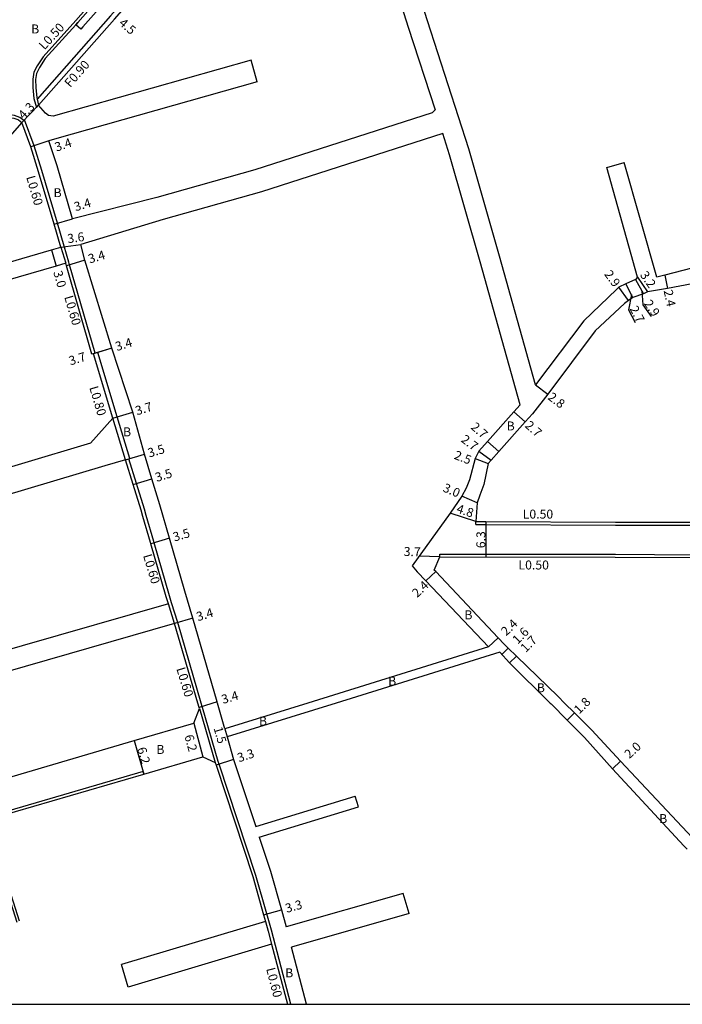
# Model space of a CAD drawing. Units: metres. Extents: x -4001 to 0, y -108000 to -105000.
# Drawn here: x -2152 to -2034, y -108000 to -107825 of the extents above; entities that cross this region are included whole.
import ezdxf

# ---------------------------------------------------------------- set-up
doc = ezdxf.new("R2010")
doc.units = ezdxf.units.M
doc.header["$LTSCALE"] = 2.5
for name, color, linetype in [('側溝・桝', 7, 'Continuous'), ('図郭', 7, 'Continuous'), ('幅員', 7, 'Continuous'), ('植栽', 7, 'Continuous'), ('歩道・分離帯・安全施設', 7, 'Continuous'), ('舗装', 7, 'Continuous'), ('道路', 7, 'Continuous')]:
    doc.layers.add(name, color=color, linetype=linetype)

msp = doc.modelspace()

# ---------------------------------------------------------------- linework, layer by layer
at = {"layer": '側溝・桝', "flags": 128}
for points in [[(-2036.67, -107712.9), (-2049.28, -107727.22), (-2050.89, -107728.94), (-2056.72, -107735.75), (-2067.33, -107747.77), (-2071.05, -107751.8), (-2076.02, -107757.18), (-2087.45, -107769.82), (-2104.62, -107789.19), (-2111.1, -107796.42), (-2117.55, -107803.62), (-2118.48, -107804.67), (-2131.5, -107819.29), (-2135.52, -107823.85), (-2148.63, -107838.74), (-2148.34, -107839.78)], [(-2134.57, -107816.57), (-2141.72, -107824.7), (-2147.55, -107831.16), (-2148.61, -107832.79), (-2149.18, -107833.89), (-2149.38, -107835.17), (-2149.37, -107836.66), (-2149.19, -107838.59), (-2148.74, -107840.2), (-2148.34, -107839.78)], [(-2150.97, -107842.52), (-2151.67, -107841.96), (-2152.67, -107841.61), (-2153.39, -107841.5), (-2154.15, -107841.43), (-2155.4, -107841.61), (-2156.31, -107841.83), (-2156.63, -107841.94), (-2157.13, -107842.13), (-2157.56, -107842.37), (-2160.66, -107845.83), (-2163.34, -107848.84), (-2174.73, -107861.48), (-2177.04, -107864.12), (-2179.16, -107866.55), (-2180.08, -107867.6), (-2180.59, -107868.8), (-2181.04, -107870.18), (-2181.15, -107870.7), (-2181.27, -107871.9), (-2181.16, -107873.02), (-2180.93, -107873.79), (-2180.66, -107874.47)], [(-2138.27, -107883.98), (-2142.82, -107868.23), (-2142.95, -107867.79), (-2143.8, -107864.9), (-2145, -107860.83), (-2147.77, -107851.46), (-2149.16, -107847.05), (-2150.85, -107842.4), (-2150.97, -107842.52), (-2151.31, -107842.88)], [(-2144.37, -107865.07), (-2143.52, -107867.95)], [(-2132.84, -107902.99), (-2132.26, -107902.82), (-2132.07, -107902.76), (-2134.35, -107895.33), (-2137.79, -107883.83), (-2138.27, -107883.98), (-2138.55, -107884.07)], [(-2132.84, -107902.99), (-2135.11, -107895.57)], [(-2119.36, -107946.32), (-2123.54, -107931.99), (-2124.64, -107928.47), (-2125.03, -107927.23), (-2127.78, -107917.77), (-2127.84, -107917.54), (-2129.18, -107912.92), (-2129.5, -107911.8), (-2130.91, -107907.21), (-2132.26, -107902.82)], [(-2070.43, -107914.48), (-2070.43, -107913.98)], [(-2070.43, -107914.48), (-2068.62, -107914.49), (-2045.54, -107914.61), (-2031.61, -107914.6), (-2018.18, -107914.6), (-1993.52, -107914.46), (-1992.18, -107914.45)], [(-2076.85, -107920.28), (-2076.85, -107919.78), (-2068.65, -107919.79)], [(-2068.65, -107919.79), (-2045.56, -107919.81), (-2031.61, -107919.9), (-2018.16, -107919.8), (-1993.48, -107919.76), (-1992.28, -107919.76)], [(-2124.12, -107932.16), (-2125.22, -107928.65)], [(-2103.39, -108000), (-2106.85, -107986.79), (-2107.67, -107983.89), (-2109.61, -107977.03), (-2116.16, -107957.21), (-2116.32, -107956.73), (-2119.13, -107947.09), (-2119.18, -107946.91), (-2119.36, -107946.32)], [(-2119.7, -107947.28), (-2116.89, -107956.92)], [(-2129.58, -107958.97), (-2129.72, -107958.49), (-2156.12, -107966.21), (-2157.45, -107968.99), (-2152.24, -107985.36)], [(-2107.91, -107985.24), (-2107.43, -107986.95), (-2106.82, -107989.27)]]:
    msp.add_lwpolyline(points, dxfattribs=at)
at = {"layer": '図郭'}
msp.add_lwpolyline([(-2400, -108000), (-1600, -108000), (-1600, -107400), (-2400, -107400)], close=True, dxfattribs=at)
at = {"layer": '幅員', "flags": 128}
for points in [[(-2151.31, -107842.88), (-2148.34, -107839.78)], [(-2146.51, -107846.14), (-2149.73, -107847.24)], [(-2145.58, -107861), (-2142.32, -107860.02)], [(-2146.06, -107865.57), (-2145.23, -107868.45)], [(-2144.37, -107865.07), (-2140.8, -107864.59)], [(-2140.13, -107867.43), (-2143.4, -107868.39)], [(-2041.97, -107870.86), (-2040.53, -107873.38)], [(-2041.64, -107870.44), (-2039.81, -107873.06)], [(-2036.77, -107870.1), (-2036.27, -107872.45)], [(-2043.24, -107874.58), (-2044.95, -107872.23)], [(-2042.43, -107874.03), (-2043.68, -107871.63)], [(-2135.3, -107883.07), (-2138.84, -107884.16)], [(-2135.3, -107883.07), (-2138.55, -107884.07)], [(-2059.8, -107889.6), (-2057.57, -107891.29)], [(-2135.11, -107895.57), (-2131.58, -107894.47)], [(-2063.63, -107894.41), (-2061.61, -107896.21)], [(-2068.33, -107899.69), (-2066.31, -107901.48)], [(-2132.84, -107902.99), (-2129.48, -107902)], [(-2070.56, -107902.72), (-2068.23, -107903.63)], [(-2069.88, -107901.44), (-2067.72, -107903.06)], [(-2131.49, -107907.38), (-2128.14, -107906.36)], [(-2070.17, -107910.66), (-2072.93, -107909.48)], [(-2070.43, -107913.98), (-2074.99, -107912.47)], [(-2068.62, -107913.99), (-2068.65, -107920.29)], [(-2124.99, -107916.96), (-2128.35, -107917.93)], [(-2076.85, -107920.28), (-2080.55, -107920.17)], [(-2079.33, -107924.55), (-2077.58, -107922.9)], [(-2120.86, -107931.19), (-2124.12, -107932.16)], [(-2066.45, -107934.69), (-2068.19, -107936.33)], [(-2064.65, -107936.53), (-2065.77, -107937.67)], [(-2063.19, -107937.94), (-2064.4, -107939.14)], [(-2116.5, -107946.13), (-2119.76, -107947.09)], [(-2052.87, -107948.08), (-2054.14, -107949.35)], [(-2120.67, -107949.9), (-2119.05, -107955.89)], [(-2115.14, -107950.91), (-2114.73, -107952.35)], [(-2131.32, -107953.02), (-2129.58, -107958.97)], [(-2113.59, -107956.37), (-2116.73, -107957.4)], [(-2044.63, -107956.67), (-2046.1, -107958.02)], [(-2108.25, -107984.06), (-2105.07, -107983.16)]]:
    msp.add_lwpolyline(points, dxfattribs=at)
at = {"layer": '幅員'}
for points in [[(-2040.83, -107872.87), (-2040.65, -107875.36), (-2039.19, -107877.46)], [(-2042.68, -107873.54), (-2043.2, -107876.25), (-2042.03, -107878.5)]]:
    msp.add_lwpolyline(points, dxfattribs=at)
at = {"layer": '植栽', "flags": 128}
msp.add_lwpolyline([(-2141.74, -107825.46), (-2141.35, -107825.03), (-2134.2, -107816.9), (-2127.3, -107809.16), (-2126.41, -107809.96), (-2133.3, -107817.7), (-2140.45, -107825.83), (-2140.85, -107826.27)], close=True, dxfattribs=at)
at = {"layer": '歩道・分離帯・安全施設', "flags": 128}
for points in [[(-2134.2, -107816.9), (-2141.35, -107825.03), (-2141.74, -107825.46), (-2147.15, -107831.47), (-2148.18, -107833.05), (-2148.73, -107834.12)], [(-2148.73, -107834.12), (-2148.88, -107835.2), (-2148.87, -107836.64), (-2148.69, -107838.5), (-2148.63, -107838.74), (-2148.34, -107839.78)], [(-2178.79, -107866.88), (-2176.67, -107864.45), (-2175.95, -107863.63), (-2174.35, -107861.81), (-2171.22, -107858.32), (-2165.02, -107851.45), (-2162.97, -107849.17), (-2160.29, -107846.17), (-2160.13, -107845.99), (-2158.69, -107844.39), (-2157.25, -107842.77), (-2156.92, -107842.58), (-2156.46, -107842.41), (-2156.18, -107842.31), (-2155.3, -107842.11), (-2154.14, -107841.94), (-2153.45, -107841.99), (-2152.79, -107842.09), (-2152.06, -107842.36), (-2151.91, -107842.41), (-2151.31, -107842.88)]]:
    msp.add_lwpolyline(points, dxfattribs=at)
at = {"layer": '道路', "flags": 128}
for points in [[(-2146.57, -107841.63), (-2147.14, -107841.19), (-2148.34, -107839.78), (-2134.84, -107824.45), (-2130.83, -107819.89), (-2117.81, -107805.27), (-2116.88, -107804.22), (-2110.43, -107797.02), (-2103.95, -107789.79), (-2086.78, -107770.42), (-2085.23, -107768.71)], [(-2059.8, -107889.6), (-2066.19, -107866.71), (-2071.66, -107847.57), (-2079.07, -107824.77), (-2083.8, -107809.81)], [(-2087.23, -107810.89), (-2082.5, -107825.87), (-2077.7, -107840.63), (-2078.18, -107841.17), (-2109.81, -107851.3), (-2127.26, -107856.22), (-2142.32, -107860.02)], [(-2110.46, -107831.77), (-2145.78, -107841.74), (-2146.57, -107841.63)], [(-2109.37, -107835.62), (-2110.46, -107831.77)], [(-2109.37, -107835.62), (-2145.49, -107845.82), (-2146.51, -107846.14)], [(-2166.99, -107871.03), (-2166.83, -107871.57), (-2166.82, -107871.61), (-2146.06, -107865.57), (-2144.37, -107865.07), (-2145.58, -107861), (-2148.34, -107851.64), (-2149.73, -107847.24), (-2151.31, -107842.88), (-2156.93, -107849.16), (-2159.62, -107852.17), (-2170.99, -107864.79), (-2173.28, -107867.42), (-2179.83, -107874.91)], [(-2062.53, -107893.18), (-2069.65, -107867.7), (-2075.11, -107848.62), (-2076.33, -107844.85), (-2108.65, -107855.23), (-2126.17, -107860.17), (-2140.8, -107864.59)], [(-2142.32, -107860.02), (-2145.01, -107850.57), (-2146.51, -107846.14)], [(-2047.08, -107850.91), (-2044, -107850.03)], [(-2038.2, -107870.42), (-2044, -107850.03)], [(-2041.64, -107870.44), (-2047.08, -107850.91)], [(-2116.44, -107946.32), (-2116.5, -107946.13), (-2120.86, -107931.19), (-2122.26, -107926.39), (-2124.99, -107916.96), (-2126.72, -107910.98), (-2128.14, -107906.36), (-2129.48, -107902), (-2131.58, -107894.47), (-2135.3, -107883.07), (-2140.13, -107867.43), (-2140.8, -107864.59)], [(-2135.11, -107895.57), (-2138.55, -107884.07), (-2138.84, -107884.16), (-2143.4, -107868.39), (-2143.52, -107867.95), (-2145.23, -107868.45), (-2165.98, -107874.49), (-2171.12, -107875.99), (-2171, -107876.37), (-2175.32, -107877.7), (-2178.74, -107878.76), (-2184.54, -107879.95), (-2188.62, -107884.32), (-2192.82, -107889.1), (-2204.03, -107901.84), (-2204.68, -107902.59), (-2219.45, -107919.05), (-2226.51, -107927.17), (-2230.35, -107931.59), (-2233.87, -107935.32), (-2237.99, -107940.06), (-2235.97, -107946.32)], [(-2026.25, -107870.57), (-2036.27, -107872.45), (-2039.81, -107873.06), (-2040.53, -107873.38), (-2042.43, -107874.03), (-2043.24, -107874.58), (-2043.94, -107875.15), (-2049.14, -107880.02), (-2057.57, -107891.29), (-2060.34, -107894.77), (-2061.61, -107896.21), (-2066.31, -107901.48), (-2067.72, -107903.06), (-2068.23, -107903.63), (-2068.98, -107907.38), (-2069.7, -107909.26), (-2070.17, -107910.66), (-2070.43, -107913.98), (-2068.62, -107913.99), (-2045.54, -107914.1), (-2031.61, -107914.1)], [(-2041.64, -107870.44), (-2041.97, -107870.86), (-2043.68, -107871.63), (-2044.95, -107872.23), (-2045.38, -107872.62), (-2051.16, -107878.23), (-2059.8, -107889.6)], [(-2062.53, -107893.18), (-2063.63, -107894.41), (-2068.33, -107899.69), (-2069.88, -107901.44), (-2070.56, -107902.72), (-2071.56, -107906.56), (-2072.13, -107908.04), (-2072.93, -107909.48), (-2074.99, -107912.47), (-2081.77, -107921.86), (-2080.86, -107922.93), (-2079.33, -107924.55), (-2068.19, -107936.33)], [(-2135.11, -107895.57), (-2139.11, -107900.03), (-2163.77, -107907.35)], [(-2132.84, -107902.99), (-2136.54, -107904.08), (-2178.35, -107916.5)], [(-2125.22, -107928.65), (-2125.61, -107927.41), (-2128.35, -107917.93), (-2128.42, -107917.71), (-2129.76, -107913.09), (-2130.08, -107911.98), (-2131.49, -107907.38), (-2132.84, -107902.99)], [(-2054.62, -107946.32), (-2055.76, -107945.17), (-2063.19, -107937.94), (-2064.65, -107936.53), (-2065.37, -107935.83), (-2066.45, -107934.69), (-2077.58, -107922.9), (-2077.84, -107922.63), (-2076.85, -107920.28)], [(-2076.85, -107920.28), (-2045.57, -107920.3), (-2031.61, -107920.4), (-2018.16, -107920.3), (-1993.48, -107920.26), (-1992.49, -107920.26), (-1990.97, -107921.85), (-1990.48, -107921.86)], [(-2125.22, -107928.65), (-2177.44, -107943.59)], [(-2124.12, -107932.16), (-2173.49, -107946.32)], [(-2119.98, -107946.32), (-2124.12, -107932.16)], [(-2068.19, -107936.33), (-2100.36, -107946.32)], [(-2066.14, -107937.27), (-2095.3, -107946.32)], [(-2066.14, -107937.27), (-2064.4, -107939.14), (-2057.16, -107946.32)], [(-2228.96, -107970.93), (-2225.78, -107981.93), (-2224.61, -107983.16), (-2212.38, -107979.4), (-2193.84, -107973.87), (-2182.93, -107970.69), (-2182.89, -107970.34), (-2182.82, -107970.08), (-2182.67, -107969.73), (-2182.52, -107969.53), (-2163.16, -107962.93), (-2157.77, -107960.76), (-2131.32, -107953.02), (-2120.67, -107949.9), (-2119.7, -107947.28), (-2119.76, -107947.09), (-2119.98, -107946.32)], [(-2100.36, -107946.32), (-2115.14, -107950.91), (-2116.44, -107946.32)], [(-2095.3, -107946.32), (-2114.73, -107952.35), (-2113.59, -107956.37), (-2109.65, -107968.3)], [(-2057.16, -107946.32), (-2057.03, -107946.45), (-2054.14, -107949.35), (-2051.05, -107952.45), (-2046.1, -107958.02), (-2033.36, -107971.77), (-2032.79, -107972.33)], [(-2049.77, -107951.18), (-2052.87, -107948.08), (-2054.62, -107946.32)], [(-2012.7, -108000), (-2018.61, -107989.96), (-2020.39, -107987.02), (-2027.58, -107975.15), (-2029.97, -107972.31), (-2031.82, -107970.34), (-2044.63, -107956.67), (-2049.77, -107951.18)], [(-2151.76, -107985.2), (-2156.91, -107969.03), (-2155.77, -107966.62), (-2129.58, -107958.97), (-2119.05, -107955.89), (-2116.89, -107956.92), (-2116.73, -107957.4), (-2110.19, -107977.21), (-2108.25, -107984.06), (-2107.91, -107985.24)], [(-2109.65, -107968.3), (-2091.92, -107962.89)], [(-2091.33, -107964.8), (-2091.92, -107962.89)], [(-2109.03, -107970.2), (-2091.33, -107964.8)], [(-2109.03, -107970.2), (-2107.02, -107976.27), (-2105.07, -107983.16), (-2104.21, -107986.21)], [(-2083.36, -107980.25), (-2104.21, -107986.21)], [(-2082.33, -107983.82), (-2083.36, -107980.25)], [(-2082.33, -107983.82), (-2103.27, -107989.8)], [(-2107.91, -107985.24), (-2133.59, -107992.92)], [(-2106.82, -107989.27), (-2132.39, -107996.92)], [(-2106.82, -107989.27), (-2104.01, -108000)], [(-2100.6, -108000), (-2103.27, -107989.8)], [(-2132.39, -107996.92), (-2133.59, -107992.92)]]:
    msp.add_lwpolyline(points, dxfattribs=at)
at = {"layer": '道路'}
msp.add_lwpolyline([(-2026.91, -107867.54), (-2036.77, -107870.1), (-2038.2, -107870.42)], dxfattribs=at)

# ---------------------------------------------------------------- texts
at = {"layer": '側溝・桝'}
for s, rotation, p in [('L0.50', 47.2991, (-2147.3, -107830.04)), ('F0.90', 48.6398, (-2142.72, -107836.75)), ('L0.60', 286.1205, (-2150.57, -107852.6)), ('L0.60', 286.1205, (-2143.79, -107873.96)), ('L0.80', 286.6501, (-2139.33, -107890.1)), ('L0.50', 359.9623, (-2062.07, -107913.45)), ('L0.60', 286.6501, (-2129.75, -107920.04)), ('L0.50', 359.9623, (-2062.83, -107922.52)), ('L0.60', 286.6501, (-2123.81, -107940.2)), ('L0.60', 284.6824, (-2107.81, -107993.68))]:
    msp.add_text(s, height=1.6, rotation=rotation, dxfattribs=at).set_placement(p)
at = {"layer": '幅員'}
for s, rotation, p in [('4.5', 318.8756, (-2134.17, -107825.36)), ('4.3', 46.1978, (-2151.01, -107842.41)), ('3.4', 18.7785, (-2145.15, -107848.08)), ('3.4', 16.7549, (-2141.75, -107858.71)), ('3.6', 7.7362, (-2143.11, -107864.39)), ('3.4', 16.4596, (-2139.24, -107868)), ('3.0', 286.189, (-2145.75, -107869.54)), ('2.9', 306.1026, (-2047.63, -107869.92)), ('3.2', 304.7879, (-2041.25, -107870.05)), ('2.4', 282.0502, (-2036.97, -107872.85)), ('2.9', 304.7879, (-2040.55, -107875.15)), ('2.7', 297.6636, (-2043.08, -107876.06)), ('3.4', 17.1284, (-2134.4, -107883.62)), ('3.7', 17.1284, (-2142.67, -107886.17)), ('2.8', 322.7634, (-2057.73, -107892.09)), ('3.7', 17.2457, (-2130.82, -107895.07)), ('2.7', 318.3655, (-2061.8, -107897.06)), ('2.7', 318.3486, (-2071.46, -107897.32)), ('2.7', 323.1167, (-2073.21, -107899.65)), ('3.5', 16.4059, (-2128.63, -107902.58)), ('2.5', 338.7428, (-2074.44, -107902.76)), ('3.5', 17.042, (-2127.29, -107906.93)), ('3.0', 336.8097, (-2076.45, -107908.55)), ('4.8', 341.7012, (-2074.01, -107912.34)), ('3.5', 16.1566, (-2124.14, -107917.55)), ('6.3', 89.7143, (-2068.74, -107918.74)), ('3.7', 358.2028, (-2083.3, -107920.1)), ('2.4', 43.3654, (-2080.88, -107927.62)), ('3.4', 16.5546, (-2119.96, -107931.75)), ('2.4', 43.3861, (-2065.02, -107934.44)), ('1.6', 45.5123, (-2062.96, -107935.95)), ('1.7', 44.8725, (-2061.53, -107937.42)), ('3.4', 16.2763, (-2115.49, -107946.5)), ('1.8', 44.8757, (-2052, -107948.4)), ('6.2', 285.0782, (-2122.37, -107952.18)), ('1.5', 285.829, (-2117.18, -107950.78)), ('2.0', 42.4842, (-2043.06, -107956.32)), ('6.2', 286.29, (-2130.8, -107954.43)), ('3.3', 18.2578, (-2112.63, -107956.89)), ('3.3', 15.8103, (-2104.13, -107983.72))]:
    msp.add_text(s, height=1.6, rotation=rotation, dxfattribs=at).set_placement(p)
at = {"layer": '舗装'}
for p in [(-2149.67, -107827.01), (-2145.68, -107856.18), (-2133.29, -107898.8), (-2064.93, -107897.75), (-2072.46, -107931.41), (-2086.05, -107943.21), (-2059.56, -107944.4), (-2109.08, -107950.33), (-2127.36, -107955.39), (-2037.75, -107967.71), (-2104.4, -107995.2)]:
    msp.add_text('B', height=1.6, dxfattribs=at).set_placement(p)

doc.saveas('drawing.dxf')
